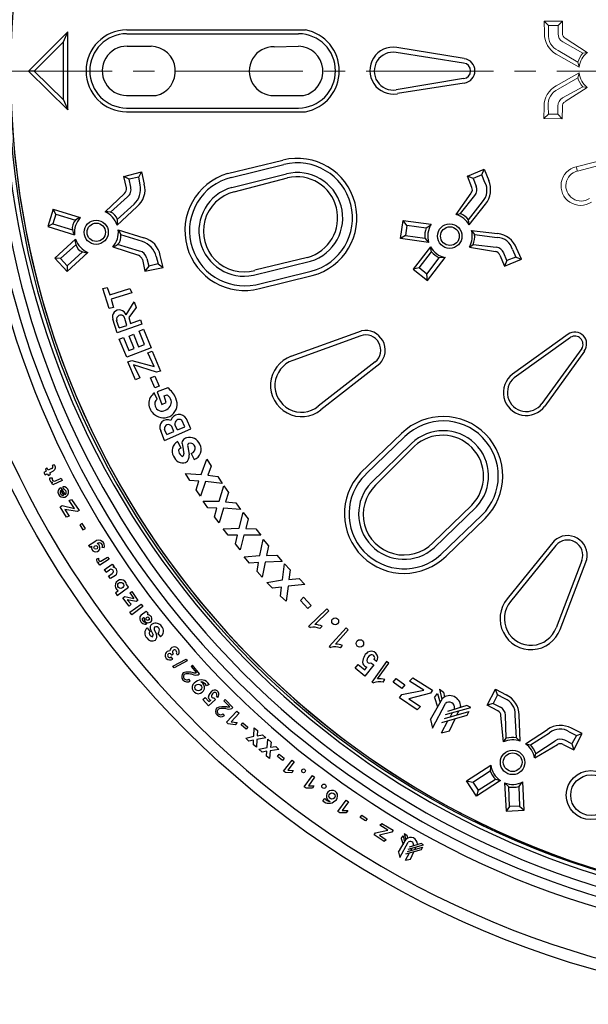
# Model space of a CAD drawing. Units: millimetres. Extents: x 0 to 48715, y -34700 to 29700.
# Drawn here: x 3831 to 5535, y -13812 to -10858 of the extents above; entities that cross this region are included whole.
import ezdxf

# ---------------------------------------------------------------- set-up
doc = ezdxf.new("R2010")
doc.units = ezdxf.units.MM
doc.linetypes.add('MITTE2', pattern=[28.575, 19.05, -3.175, 3.175, -3.175])
doc.layers.add('0.2 EVO CENTER LINE LAYER', color=5, linetype='MITTE2', lineweight=0)

msp = doc.modelspace()

# ---------------------------------------------------------------- linework, layer by layer
at = {"color": 7, "lineweight": 0}
for p, q in [((5457.3, -10862.5), (5402.6, -10862.6)), ((5416, -10875.4), (5402.6, -10862.6)), ((5402.6, -10862.6), (5403.3, -10898.8)), ((5444.5, -10875.9), (5457.3, -10862.5)), ((5457.9, -10898.7), (5457.3, -10862.5)), ((5415.8, -10899.8), (5416, -10875.4)), ((5416, -10875.4), (5444.5, -10875.9)), ((5444.5, -10875.9), (5444.4, -10900.2)), ((5519, -10958.8), (5458.5, -10924.8)), ((5532.1, -10956.1), (5466, -10913.6)), ((5503.5, -10985.4), (5444.8, -10950.7)), ((5532.1, -10956.1), (5519, -10958.8)), ((5507.5, -11000), (5438.9, -10961.2)), ((5507.5, -11000), (5503.5, -10985.4)), ((5507.4, -11017.8), (5438.7, -11056.2)), ((5503.4, -11032.4), (5444.5, -11066.7)), ((5507.4, -11017.8), (5503.4, -11032.4)), ((5518.7, -11059), (5458, -11092.7)), ((5531.8, -11061.7), (5465.5, -11103.9)), ((5531.8, -11061.7), (5518.7, -11059)), ((5401.9, -11154.6), (5402.7, -11118.4)), ((5415.2, -11117.5), (5415.3, -11141.9)), ((5443.8, -11141.6), (5443.8, -11117.2)), ((5457.3, -11118.8), (5456.5, -11155)), ((5415.3, -11141.9), (5401.9, -11154.6)), ((5456.5, -11155), (5401.9, -11154.6)), ((5415.3, -11141.9), (5443.8, -11141.6)), ((5443.8, -11141.6), (5456.5, -11155)), ((5498.8, -11299), (5722.6, -11242.2)), ((5728.3, -11253.2), (5502.6, -11311.9)), ((5502.6, -11311.9), (5498.8, -11299))]:
    msp.add_line(p, q, dxfattribs=at)
at = {"color": 7}
for p, q in [((3975, -10894.3), (3856.9, -11012.4)), ((3961.9, -10924.3), (3975, -10894.3)), ((3975, -11128.6), (3975, -10894.3)), ((4151.2, -10888.7), (4687.2, -10888.7)), ((3961.9, -10924.3), (3873.8, -11012.4)), ((3961.9, -11098.6), (3961.9, -10924.3)), ((4151.2, -10900), (4666.6, -10900)), ((4153, -10937.4), (4224.3, -10937.4)), ((4593.5, -10939.3), (4666.6, -10937.4)), ((5161.4, -10988), (4959, -10956.2)), ((5163.3, -10974.9), (4960.9, -10941.2)), ((3873.8, -11012.4), (3856.9, -11012.4)), ((3856.9, -11012.4), (3975, -11128.6)), ((3873.8, -11012.4), (3961.9, -11098.6)), ((5161.4, -11034.9), (4959.2, -11068.4)), ((5163.3, -11048), (4962.7, -11079.9)), ((3961.9, -11098.6), (3975, -11128.6)), ((4151.2, -11085.5), (4239.3, -11085.5)), ((4593.5, -11085.5), (4681.6, -11085.5)), ((4151.2, -11123), (4666.6, -11123)), ((4151.2, -11134.2), (4687.2, -11134.2)), ((4453.7, -11319.8), (4619.3, -11279.4)), ((4464.8, -11331.2), (4622.8, -11292.5)), ((5172.7, -11327.3), (5223.3, -11306.7)), ((5215.8, -11323.5), (5223.3, -11306.7)), ((5223.3, -11306.7), (5236.4, -11340.4)), ((4142.6, -11328.3), (4196.1, -11314.2)), ((4150.9, -11362.6), (4142.6, -11328.3)), ((4159, -11336.8), (4142.6, -11328.3)), ((4187.7, -11330.6), (4159, -11336.8)), ((4163.2, -11359.9), (4159, -11336.8)), ((4187.7, -11330.6), (4196.1, -11314.2)), ((4191.8, -11353.7), (4187.7, -11330.6)), ((4196.1, -11314.2), (4204.1, -11351)), ((4466.1, -11361.2), (4629.9, -11320.8)), ((4473.4, -11374.5), (4633.5, -11332.1)), ((5185.8, -11361), (5172.7, -11327.3)), ((5189.5, -11334.8), (5172.7, -11327.3)), ((5215.8, -11323.5), (5189.5, -11334.8)), ((5189.5, -11334.8), (5198.9, -11357.3)), ((5225.1, -11346), (5215.8, -11323.5)), ((4086.3, -11434.8), (4145, -11379.3)), ((4153.3, -11389.5), (4102.4, -11435.4)), ((5138.9, -11442.3), (5183.9, -11377.9)), ((5152, -11439.8), (5195.2, -11385.4)), ((3930.8, -11426.1), (3914.4, -11478.1)), ((3930.8, -11426.1), (4011.8, -11451.6)), ((3938.6, -11441.5), (3930.8, -11426.1)), ((4122.7, -11474.1), (4182, -11419.3)), ((4173.5, -11411.7), (4123.1, -11457.1)), ((5176.4, -11458.5), (5217.6, -11404.1)), ((5178.3, -11473.5), (5227, -11411.6)), ((3938.6, -11441.5), (3929.8, -11470.2)), ((3938.6, -11441.5), (3997.9, -11459.7)), ((5138.9, -11442.3), (5152, -11439.8)), ((5178.3, -11473.5), (5176.4, -11458.5)), ((3929.8, -11470.2), (3914.4, -11478.1)), ((3914.4, -11478.1), (3995.1, -11503.3)), ((3929.8, -11470.2), (3988.6, -11488.3)), ((4125.9, -11488.5), (4202.9, -11512.8)), ((4972.1, -11514.7), (4979.6, -11460.4)), ((4979.6, -11460.4), (5064, -11471.6)), ((4990.9, -11475.4), (4979.6, -11460.4)), ((4990.9, -11475.4), (4987.1, -11505.4)), ((5049, -11482.9), (4990.9, -11475.4)), ((5062.1, -11475.4), (5049, -11482.9)), ((3935.8, -11573.7), (3998.1, -11516.5)), ((4198.5, -11523.3), (4133.6, -11503.7)), ((4987.1, -11505.4), (4972.1, -11514.7)), ((5056.5, -11526), (4972.1, -11514.7)), ((4987.1, -11505.4), (5045.2, -11512.9)), ((5045.2, -11512.9), (5056.5, -11526)), ((5185.1, -11490), (5194.3, -11501.9)), ((5185.1, -11490), (5263.3, -11499.5)), ((5194.3, -11501.9), (5261.9, -11511.4)), ((3953.1, -11574.3), (3998.5, -11532.9)), ((4109.7, -11539.6), (4186.6, -11564.7)), ((4189.6, -11552), (4124.1, -11532.2)), ((5062.1, -11539.1), (5009.6, -11606.6)), ((5065.1, -11554.5), (5062.1, -11539.1)), ((5179.2, -11539.9), (5190.3, -11532.4)), ((5179.2, -11539.9), (5256.5, -11553.8)), ((5190.3, -11532.4), (5259.1, -11540.6)), ((5308.2, -11547.4), (5317.4, -11569.9)), ((5334.6, -11576.6), (5320.1, -11543.4)), ((3972.8, -11613.7), (3935.8, -11573.7)), ((3953.1, -11574.3), (3935.8, -11573.7)), ((3973.3, -11596.5), (3953.1, -11574.3)), ((3972.8, -11613.7), (4035.2, -11556.1)), ((3973.3, -11596.5), (4019.2, -11554.7)), ((4199, -11577.4), (4206.1, -11611.9)), ((4211.2, -11574.5), (4217.3, -11597.2)), ((4239.8, -11567.9), (4245.9, -11590.6)), ((4260.6, -11601.8), (4252, -11565.1)), ((4693.3, -11571.1), (4535.2, -11609.8)), ((5028.3, -11602.8), (5065.1, -11554.5)), ((5050.8, -11621.6), (5088.3, -11572.3)), ((5052.7, -11640.3), (5106.2, -11571.5)), ((5106.2, -11571.5), (5088.3, -11572.3)), ((5269.7, -11564.5), (5284.2, -11597.6)), ((5290.8, -11580.4), (5281.6, -11557.9)), ((5284.2, -11597.6), (5334.6, -11576.6)), ((5317.4, -11569.9), (5290.8, -11580.4)), ((5317.4, -11569.9), (5334.6, -11576.6)), ((3973.3, -11596.5), (3972.8, -11613.7)), ((4217.3, -11597.2), (4206.1, -11611.9)), ((4206.1, -11611.9), (4260.6, -11601.8)), ((4245.9, -11590.6), (4217.3, -11597.2)), ((4245.9, -11590.6), (4260.6, -11601.8)), ((4531.2, -11624.7), (4702.5, -11582.5)), ((5028.3, -11602.8), (5009.6, -11606.6)), ((5009.6, -11606.6), (5052.7, -11640.3)), ((5050.8, -11621.6), (5028.3, -11602.8)), ((5290.8, -11580.4), (5284.2, -11597.6)), ((4538.3, -11653), (4703.9, -11612.5)), ((4549.4, -11664.4), (4707.4, -11625.7)), ((5052.7, -11640.3), (5050.8, -11621.6)), ((4079.9, -11664.7), (4093.1, -11660.9)), ((4098.7, -11724.7), (4079.9, -11664.7)), ((4093.1, -11660.9), (4100.6, -11683.4)), ((4100.6, -11683.4), (4160.5, -11664.7)), ((4160.5, -11664.7), (4166.2, -11677.8)), ((4166.2, -11677.8), (4104.3, -11696.5)), ((4111.8, -11720.9), (4098.7, -11724.7)), ((4104.3, -11696.5), (4111.8, -11720.9)), ((4111.8, -11720.9), (4111.8, -11720.9)), ((4149.3, -11743.3), (4173.7, -11704)), ((4179.3, -11720.9), (4157.4, -11751.6)), ((4173.7, -11704), (4179.3, -11720.9)), ((4151.2, -11775.3), (4145.5, -11754.6)), ((4157.4, -11751.6), (4162.4, -11769.6)), ((4123.1, -11797.7), (4109.9, -11756.5)), ((4128.7, -11782.8), (4121.2, -11760.3)), ((4197, -11771.2), (4123.1, -11797.7)), ((4128.7, -11782.8), (4151.2, -11775.3)), ((4162.4, -11769.6), (4192.4, -11758.4)), ((4192.4, -11758.4), (4197, -11771.2)), ((4128.7, -11816.5), (4141.8, -11810.9)), ((4141.8, -11810.9), (4157.5, -11850.8)), ((4158.7, -11807.1), (4171.8, -11801.5)), ((4173.7, -11844.6), (4158.7, -11807.1)), ((4171.8, -11801.5), (4187.1, -11839.3)), ((4188.7, -11792.1), (4201.8, -11786.5)), ((4204.9, -11832.1), (4188.7, -11792.1)), ((4201.8, -11786.5), (4224.3, -11842.7)), ((4644.7, -11867.6), (4855.5, -11791.6)), ((4852.7, -11806), (4649.4, -11880)), ((5474.4, -11801.5), (5307.6, -11921.5)), ((5481.9, -11810.9), (5313.2, -11932.7)), ((4151.2, -11870.8), (4128.7, -11816.5)), ((4224.3, -11842.7), (4151.2, -11870.8)), ((4187.1, -11839.3), (4204.9, -11832.1)), ((4157.5, -11850.8), (4173.7, -11844.6)), ((4214.9, -11857.7), (4228, -11851.9)), ((4233.5, -11898.5), (4214.9, -11857.7)), ((4228, -11851.9), (4252.4, -11912.1)), ((5515.7, -11844.6), (5395.7, -12009.5)), ((5523.2, -11852.1), (5405.1, -12017)), ((4154.9, -11884), (4166.2, -11880.2)), ((4177.4, -11938.3), (4154.9, -11884)), ((4166.2, -11880.2), (4233.5, -11898.5)), ((4241.1, -11915.8), (4171.8, -11893.3)), ((4171.8, -11893.3), (4190.5, -11932.7)), ((4896.3, -11884.7), (4725.7, -12017.7)), ((4909.9, -11890), (4733.7, -12028.3)), ((4222.4, -11932.7), (4235.5, -11927.1)), ((4235.5, -11927.1), (4248.6, -11957.1)), ((4252.4, -11912.1), (4241.1, -11915.8)), ((4190.5, -11932.7), (4177.4, -11938.3)), ((4235.5, -11962.7), (4222.4, -11932.7)), ((4248.6, -11957.1), (4235.5, -11962.7)), ((4242.4, -11995.9), (4234.1, -11977.6)), ((4274.4, -11962.4), (4242.7, -11974.6)), ((4242.7, -11974.6), (4256.7, -12012.4)), ((4263.2, -11986.7), (4272.9, -11983.7)), ((4269.7, -12006.7), (4263.2, -11986.7)), ((4256.7, -12012.4), (4269.7, -12006.7)), ((4292.6, -12093.7), (4286.4, -12078)), ((4303.1, -12088.7), (4295.7, -12073.5)), ((4303.1, -12088.7), (4325.8, -12079.1)), ((4325.8, -12079.1), (4316.2, -12059.3)), ((4343.1, -12085.1), (4330.1, -12055.4)), ((4265.1, -12120), (4253.3, -12091.2)), ((4271.1, -12102.7), (4264.9, -12087)), ((4265.1, -12120), (4343.1, -12085.1)), ((4271.1, -12102.7), (4292.6, -12093.7)), ((4852.5, -12217.5), (4975.3, -12099.2)), ((4867.8, -12221.8), (4984.9, -12108.8)), ((4304.1, -12123.9), (4313.1, -12143.4)), ((4318.2, -12134.1), (4322.9, -12160.4)), ((4334.4, -12137.9), (4338.1, -12163.1)), ((4884.1, -12247.1), (5005.2, -12129.7)), ((4897.1, -12254.8), (5014, -12137.6)), ((4344.9, -12159.7), (4353.5, -12177.6)), ((3933.7, -12193.2), (3928.1, -12195.1)), ((4374.8, -12222.2), (4391.1, -12176.4)), ((4391.1, -12176.4), (4404.2, -12197)), ((4404.2, -12197), (4394.3, -12224.6)), ((3910.2, -12212.7), (3902.6, -12216.7)), ((3902.6, -12216.7), (3907.3, -12223.6)), ((3907.3, -12223.6), (3913.3, -12220.2)), ((3913.1, -12203.5), (3907.5, -12206.3)), ((3907.5, -12206.3), (3910.2, -12212.7)), ((3915.9, -12209.6), (3913.1, -12203.5)), ((3913.3, -12220.2), (3916.9, -12225.1)), ((3926.2, -12204.5), (3915.9, -12209.6)), ((3916.9, -12225.1), (3922.5, -12221.3)), ((3920.6, -12217.6), (3931.9, -12211.1)), ((3922.5, -12221.3), (3920.6, -12217.6)), ((4340.5, -12240.1), (4327.4, -12219.5)), ((4327.4, -12219.5), (4374.8, -12222.2)), ((4394.3, -12224.6), (4424.8, -12228.8)), ((3920.6, -12232.6), (3928.1, -12232.6)), ((3926.3, -12246.7), (3929.6, -12245.1)), ((3929.4, -12253.1), (3926.3, -12246.7)), ((3958.1, -12240.1), (3929.4, -12253.1)), ((3935.5, -12242.3), (3955.3, -12233)), ((3955.3, -12233), (3958.1, -12240.1)), ((4367.6, -12242.4), (4340.5, -12240.1)), ((4359.2, -12268.2), (4367.6, -12242.4)), ((4387.3, -12243.8), (4372.3, -12286.9)), ((4437.9, -12249.5), (4387.3, -12243.8)), ((4424.8, -12228.8), (4437.9, -12249.5)), ((4428.2, -12302.7), (4442.5, -12256.2)), ((4442.5, -12256.2), (4456.5, -12276.3)), ((3951.3, -12262.1), (3951.3, -12262.1)), ((3951.8, -12261.8), (3951.8, -12261.8)), ((3953, -12261), (3966.4, -12283.1)), ((3962.9, -12284.6), (3953.9, -12269.5)), ((3959.5, -12258.9), (3960.4, -12266.3)), ((4372.3, -12286.9), (4359.2, -12268.2)), ((4456.5, -12276.3), (4447.8, -12304.3)), ((3952, -12319.3), (3957.7, -12315.7)), ((3957.7, -12315.7), (3995, -12324)), ((3978.8, -12300.4), (3986.2, -12297.6)), ((3995, -12324), (3978.8, -12300.4)), ((3986.2, -12297.6), (4008.7, -12330.1)), ((4394.7, -12322.1), (4380.7, -12302.1)), ((4380.7, -12302.1), (4428.2, -12302.7)), ((4447.8, -12304.3), (4478.5, -12307.2)), ((4478.5, -12307.2), (4492.5, -12327.2)), ((5186.1, -12314), (5069, -12427)), ((3971.1, -12350.3), (3952, -12319.3)), ((4003, -12333.7), (3965.5, -12327.3)), ((3965.5, -12327.3), (3978.5, -12347.4)), ((4008.7, -12330.1), (4003, -12333.7)), ((4421.9, -12323.2), (4394.7, -12322.1)), ((4414.6, -12349.4), (4421.9, -12323.2)), ((4441.7, -12323.8), (4428.6, -12367.5)), ((4492.5, -12327.2), (4441.7, -12323.8)), ((4488.3, -12383.5), (4500.3, -12336.3)), ((4500.3, -12336.3), (4515.3, -12355.7)), ((5073, -12441.9), (5199.8, -12319.2)), ((5093.3, -12462.8), (5216.1, -12344.5)), ((3978.5, -12347.4), (3971.1, -12350.3)), ((4018.1, -12369.4), (4010.6, -12373.2)), ((4010.6, -12373.2), (4020, -12388.2)), ((4027.5, -12384.4), (4018.1, -12369.4)), ((4428.6, -12367.5), (4414.6, -12349.4)), ((4515.3, -12355.7), (4508, -12384.1)), ((5108.6, -12467.1), (5225.8, -12354.1)), ((4020, -12388.2), (4027.5, -12384.4)), ((4440.8, -12385.2), (4488.3, -12383.5)), ((4455.8, -12404.5), (4440.8, -12385.2)), ((4483, -12404.3), (4455.8, -12404.5)), ((4477.1, -12430.8), (4483, -12404.3)), ((4502.8, -12403.9), (4491.9, -12448.2)), ((4553.7, -12404.8), (4502.8, -12403.9)), ((4508, -12384.1), (4538.8, -12385.5)), ((4538.8, -12385.5), (4553.7, -12404.8)), ((4036.7, -12435.4), (4055.9, -12423.8)), ((4491.9, -12448.2), (4477.1, -12430.8)), ((4550.7, -12465.5), (4560.2, -12417.8)), ((4560.2, -12417.8), (4576.2, -12436.3)), ((5432.7, -12421.3), (5291.6, -12595.3)), ((4036.7, -12435.4), (4040.6, -12440.6)), ((4040.6, -12440.6), (4046, -12437.2)), ((4083.7, -12442.5), (4078, -12441.7)), ((4576.2, -12436.3), (4570.3, -12465.1)), ((5437.8, -12435.1), (5302.1, -12603.5)), ((4061.2, -12476.2), (4066.6, -12473.6)), ((4066.2, -12487.6), (4068.2, -12486.3)), ((4071.2, -12493.9), (4066.2, -12487.6)), ((4098.7, -12476.2), (4071.2, -12493.9)), ((4074.1, -12482.2), (4094.1, -12470.1)), ((4083.7, -12508.1), (4108.1, -12491.2)), ((4094.1, -12470.1), (4098.7, -12476.2)), ((4108.1, -12491.2), (4113.3, -12498.2)), ((4503.4, -12469.6), (4550.7, -12465.5)), ((4519.3, -12488.1), (4503.4, -12469.6)), ((4546.5, -12486.5), (4519.3, -12488.1)), ((4541.9, -12513.2), (4546.5, -12486.5)), ((4566.2, -12485.1), (4557.6, -12529.9)), ((4617.1, -12483.4), (4566.2, -12485.1)), ((4570.3, -12465.1), (4601.2, -12464.8)), ((4601.2, -12464.8), (4617.1, -12483.4)), ((4618.1, -12538.8), (4624.4, -12490.6)), ((4624.4, -12490.6), (4641.6, -12508)), ((5515.8, -12479.9), (5438.6, -12682)), ((5450.9, -12686.9), (5530.2, -12477.4)), ((4083.7, -12508.1), (4089.3, -12515.6)), ((4089.3, -12515.6), (4099.9, -12508.2)), ((4096.8, -12526.9), (4108.1, -12519.4)), ((4113.3, -12498.2), (4109.9, -12500.6)), ((4557.6, -12529.9), (4541.9, -12513.2)), ((4641.6, -12508), (4637.7, -12537.1)), ((4102.4, -12534.4), (4096.8, -12526.9)), ((4117.4, -12525), (4102.4, -12534.4)), ((4571.2, -12546.1), (4618.1, -12538.8)), ((4588.3, -12563.5), (4571.2, -12546.1)), ((4685.6, -12552.2), (4634.9, -12557.3)), ((4637.7, -12537.1), (4668.4, -12534.8)), ((4668.4, -12534.8), (4685.6, -12552.2)), ((4117.4, -12577.5), (4125.9, -12570.4)), ((4117.4, -12577.5), (4123.1, -12585)), ((4123.1, -12585), (4156.8, -12560.6)), ((4156.8, -12560.6), (4151.2, -12553.1)), ((4160.5, -12577.5), (4166.2, -12573.7)), ((4160.5, -12577.5), (4172.9, -12594)), ((4166.2, -12573.7), (4184.9, -12600)), ((4615.3, -12560.1), (4588.3, -12563.5)), ((4612.5, -12587.1), (4615.3, -12560.1)), ((4634.9, -12557.3), (4629.3, -12602.6)), ((4139.9, -12592.5), (4145.5, -12588.7)), ((4158.7, -12616.8), (4139.9, -12592.5)), ((4145.5, -12588.7), (4172.9, -12594)), ((4179.3, -12603.7), (4153, -12598.1)), ((4153, -12598.1), (4164.3, -12611.2)), ((4164.3, -12611.2), (4158.7, -12616.8)), ((4160.5, -12635.6), (4194.5, -12611.6)), ((4184.9, -12600), (4179.3, -12603.7)), ((4194.5, -12611.6), (4199.9, -12618.7)), ((4629.3, -12602.6), (4612.5, -12587.1)), ((4672.2, -12600), (4681.6, -12590.6)), ((4694.7, -12624.3), (4672.2, -12600)), ((4681.6, -12590.6), (4704.1, -12614.9)), ((4166.2, -12643.1), (4160.5, -12635.6)), ((4199.9, -12618.7), (4166.2, -12643.1)), ((4194.9, -12643.7), (4209.3, -12631.8)), ((4209.3, -12631.8), (4216, -12638.4)), ((4216, -12638.4), (4213, -12641.2)), ((4213, -12641.2), (4216.8, -12643.1)), ((4704.1, -12614.9), (4694.7, -12624.3)), ((4751.4, -12625), (4696.7, -12678.1)), ((4715.7, -12672), (4757, -12631.5)), ((4757, -12631.5), (4751.4, -12625)), ((4205.5, -12665.6), (4211.1, -12671.2)), ((4212.6, -12682.6), (4221.3, -12693.8)), ((4223.1, -12687), (4230.2, -12703.1)), ((4234.1, -12687), (4240.3, -12702.6)), ((4244.2, -12699.3), (4252.4, -12709.4)), ((4696.7, -12678.1), (4701.8, -12681.3)), ((4730.1, -12684.5), (4737.1, -12677.5)), ((4809.6, -12681.8), (4758.4, -12738.2)), ((4777, -12731), (4815.6, -12687.9)), ((4815.6, -12687.9), (4809.6, -12681.8)), ((4303.6, -12764.2), (4300.2, -12758.5)), ((4758.4, -12738.2), (4763.7, -12741.2)), ((4792.2, -12742.6), (4798.7, -12735.1)), ((4289.6, -12776.3), (4284.4, -12769.7)), ((4285.1, -12763.8), (4290.9, -12760.3)), ((4289.9, -12796.8), (4329.2, -12776.1)), ((4332.8, -12781), (4293.6, -12802.4)), ((4329.2, -12776.1), (4332.8, -12781)), ((4882.9, -12786.9), (4892.4, -12793.2)), ((4930.3, -12782.9), (4885.8, -12844.8)), ((4900.4, -12783.4), (4893.4, -12777.4)), ((4903.4, -12835.5), (4937, -12788.4)), ((4937, -12788.4), (4930.3, -12782.9)), ((4293.6, -12802.4), (4289.9, -12796.8)), ((4349, -12794.7), (4344.4, -12798.1)), ((4344.4, -12798.1), (4360.1, -12817.2)), ((4369.5, -12819.9), (4349, -12794.7)), ((4836, -12803.6), (4845.2, -12791.9)), ((4865.4, -12827.5), (4836, -12803.6)), ((4845.2, -12791.9), (4864.8, -12807.8)), ((4864.8, -12807.8), (4871.5, -12799.9)), ((4892.4, -12793.2), (4865.4, -12827.5)), ((4341.8, -12841.6), (4337.4, -12836.6)), ((4366.3, -12822.8), (4369.7, -12820.1)), ((4885.8, -12844.8), (4891.4, -12847.1)), ((4919.8, -12845.3), (4925.5, -12837.2)), ((4949.6, -12845.5), (4959, -12834.2)), ((4975.9, -12864.2), (4949.6, -12845.5)), ((4959, -12834.2), (4985.2, -12853)), ((4999.2, -12842.4), (5009.1, -12832.5)), ((5042.1, -12868.8), (4999.2, -12842.4)), ((5009.1, -12832.5), (5068.5, -12868.8)), ((4398.2, -12851.9), (4390.1, -12855.9)), ((4985.2, -12853), (4975.9, -12864.2)), ((4976.1, -12882), (5042.1, -12868.8)), ((5068.5, -12868.8), (5061.9, -12878.7)), ((5088.9, -12866.6), (5096.3, -12897)), ((5088.9, -12866.6), (5101, -12875.7)), ((5101, -12875.7), (5104.1, -12889.4)), ((5232, -12914.4), (5257.2, -12865.9)), ((5257.2, -12865.9), (5289, -12883.1)), ((5262.4, -12883.6), (5257.2, -12865.9)), ((4379.4, -12897.7), (4386.7, -12891)), ((4396.2, -12916.7), (4379.4, -12897.7)), ((4386.7, -12891), (4398, -12903.7)), ((4417.9, -12897.1), (4396.2, -12916.7)), ((4398, -12903.7), (4403.3, -12899.1)), ((4412.3, -12891.8), (4417.9, -12897.1)), ((4424.2, -12891.4), (4420.2, -12886.7)), ((4446.8, -12897.7), (4442.5, -12901.6)), ((4442.5, -12901.6), (4460, -12919)), ((4469.7, -12920.8), (4446.8, -12897.7)), ((4969.5, -12891.9), (4976.1, -12882)), ((5022.3, -12928.2), (4969.5, -12891.9)), ((5061.9, -12878.7), (4996.9, -12895.2)), ((4996.9, -12895.2), (5032.2, -12918.3)), ((5061.6, -12957.7), (5098, -12893.9)), ((5073.7, -12890.9), (5082.8, -12878.8)), ((5073.7, -12890.9), (5083.3, -12919.7)), ((5082.8, -12878.8), (5090.6, -12906.9)), ((5262.4, -12883.6), (5249.7, -12909.2)), ((5284.1, -12894.7), (5262.4, -12883.6)), ((4450.2, -12965.6), (4481.1, -12932)), ((4466.7, -12924), (4469.7, -12920.8)), ((4481.1, -12932), (4488.1, -12937.8)), ((5032.2, -12918.3), (5022.3, -12928.2)), ((5067.7, -12983.5), (5107.1, -12909.1)), ((5104.1, -12954.6), (5176.9, -12933.4)), ((5107.1, -12942.5), (5183, -12921.3)), ((5170.8, -12915.2), (5113.2, -12933.4)), ((5120.6, -12949.8), (5127.7, -12936.7)), ((5132.9, -12927.2), (5134.4, -12924.3)), ((5140.8, -12943.9), (5146.6, -12931.5)), ((5151.2, -12921.4), (5152.6, -12918.2)), ((5183, -12921.3), (5170.8, -12915.2)), ((5176.9, -12933.4), (5170.8, -12945.5)), ((5249.7, -12909.2), (5232, -12914.4)), ((5263.8, -12931.6), (5232, -12914.4)), ((5249.7, -12909.2), (5271.4, -12920.2)), ((4444.1, -12945.1), (4439.3, -12940.6)), ((4455.8, -12970.4), (4450.2, -12965.6)), ((4488.1, -12937.8), (4464, -12963.8)), ((4464, -12963.8), (4482.2, -12965.9)), ((4482.2, -12965.9), (4476.3, -12972.9)), ((5061.6, -12957.7), (5067.7, -12983.5)), ((5170.8, -12945.5), (5095, -12966.8)), ((5095, -12997.1), (5114.3, -12961.4)), ((5119.2, -12991.1), (5135.6, -12955.4)), ((5280.7, -13023.8), (5273.3, -12945.7)), ((5289.1, -13013.4), (5286.7, -12944.1)), ((5319.8, -13011.9), (5316, -12943.8)), ((5330.9, -13022.1), (5328, -12943.4)), ((4476.3, -12972.9), (4455.8, -12970.4)), ((4494.2, -12972.9), (4499.8, -12967.3)), ((4509.2, -12986.1), (4494.2, -12972.9)), ((4499.8, -12967.3), (4514.8, -12980.4)), ((4514.8, -12980.4), (4509.2, -12986.1)), ((4532.3, -13007.7), (4533.7, -12982.3)), ((4533.7, -12982.3), (4543.3, -12990.7)), ((4543.3, -12990.7), (4542.4, -13006.1)), ((5095, -12997.1), (5119.2, -12991.1)), ((5346.8, -13030.3), (5412.5, -12986.9)), ((5477.7, -12994.3), (5499.4, -13005.5)), ((5516.8, -12999.4), (5484.3, -12983.5)), ((4508.1, -13013.4), (4532.3, -13007.7)), ((4517.7, -13021.8), (4508.1, -13013.4)), ((4531.7, -13019), (4517.7, -13021.8)), ((4531.3, -13033.2), (4531.7, -13019)), ((4541.8, -13016.8), (4540.6, -13040.6)), ((4568, -13012.1), (4541.8, -13016.8)), ((4542.4, -13006.1), (4558.4, -13003.7)), ((4558.4, -13003.7), (4568, -13012.1)), ((4572.2, -13041.5), (4574.8, -13016.2)), ((4574.8, -13016.2), (4584, -13025)), ((4584, -13025), (4582.4, -13040.3)), ((5280.7, -13023.8), (5289.1, -13013.4)), ((5330.9, -13022.1), (5319.8, -13011.9)), ((5361.6, -13033.4), (5419.2, -12996.9)), ((5378.2, -13059.3), (5436, -13020.9)), ((5486, -13030.7), (5464.3, -13019.5)), ((5499.4, -13005.5), (5486, -13030.7)), ((5492, -13048.1), (5516.8, -12999.4)), ((5499.4, -13005.5), (5516.8, -12999.4)), ((4540.6, -13040.6), (4531.3, -13033.2)), ((4547.8, -13046), (4572.2, -13041.5)), ((4557, -13054.9), (4547.8, -13046)), ((4571.1, -13052.7), (4557, -13054.9)), ((4570, -13066.8), (4571.1, -13052.7)), ((4581.3, -13050.9), (4579, -13074.7)), ((4607.7, -13047.5), (4581.3, -13050.9)), ((4582.4, -13040.3), (4598.5, -13038.7)), ((4598.5, -13038.7), (4607.7, -13047.5)), ((5346.8, -13030.3), (5361.6, -13033.4)), ((5374.6, -13072.1), (5442.5, -13032.7)), ((5459.5, -13032.2), (5492, -13048.1)), ((5486, -13030.7), (5492, -13048.1)), ((4579, -13074.7), (4570, -13066.8)), ((4602.9, -13068.5), (4608.5, -13061)), ((4617.9, -13079.8), (4602.9, -13068.5)), ((4608.5, -13061), (4623.6, -13073.1)), ((4623.6, -13073.1), (4617.9, -13079.8)), ((4621.7, -13112.4), (4646.9, -13079.3)), ((4653.7, -13084), (4634.1, -13109.6)), ((4646.9, -13079.3), (4653.7, -13084)), ((5374.6, -13072.1), (5378.2, -13059.3)), ((4627.2, -13116.3), (4621.7, -13112.4)), ((4634.1, -13109.6), (4650.8, -13110)), ((4650.8, -13110), (4646, -13116.8)), ((5170.1, -13141.4), (5243.1, -13093.9)), ((5188.6, -13144.9), (5240.8, -13111.7)), ((5243.1, -13093.9), (5240.8, -13111.7)), ((4646, -13116.8), (4627.2, -13116.3)), ((4683.5, -13159.4), (4707.8, -13125.7)), ((4714.7, -13130.2), (4695.8, -13156.3)), ((4707.8, -13125.7), (4714.7, -13130.2)), ((5200.1, -13187.2), (5170.1, -13141.4)), ((5170.1, -13141.4), (5188.6, -13144.9)), ((5271.7, -13140.6), (5200.1, -13187.2)), ((5205.4, -13168.9), (5256.6, -13136.3)), ((5256.6, -13136.3), (5271.7, -13140.6)), ((4689.1, -13163.2), (4683.5, -13159.4)), ((4707.8, -13163.2), (4689.1, -13163.2)), ((4695.8, -13156.3), (4712.5, -13156.2)), ((4712.5, -13156.2), (4707.8, -13163.2)), ((5188.6, -13144.9), (5205.4, -13168.9)), ((5205.4, -13168.9), (5200.1, -13187.2)), ((5296.4, -13159.6), (5284.3, -13147.3)), ((5284.3, -13147.3), (5288.4, -13232.3)), ((5299, -13218.1), (5296.4, -13159.6)), ((5335.2, -13145.9), (5326.6, -13158.4)), ((5326.6, -13158.4), (5329.2, -13216.9)), ((5343.2, -13229.4), (5339.1, -13144.4)), ((4739.7, -13201.6), (4745.3, -13194.1)), ((4784.7, -13233.5), (4809, -13199.7)), ((4809, -13199.7), (4816, -13204.3)), ((4816, -13204.3), (4797, -13230.3)), ((4797, -13230.3), (4813.7, -13230.3)), ((4813.7, -13230.3), (4809, -13237.2)), ((5299, -13218.1), (5288.4, -13232.3)), ((5288.4, -13232.3), (5343.2, -13229.4)), ((5329.2, -13216.9), (5299, -13218.1)), ((5329.2, -13216.9), (5343.2, -13229.4)), ((4790.3, -13237.2), (4784.7, -13233.5)), ((4809, -13237.2), (4790.3, -13237.2)), ((4850.8, -13251.4), (4855.9, -13244.7)), ((4867.2, -13261.6), (4850.8, -13251.4)), ((4855.9, -13244.7), (4871.8, -13255.3)), ((4871.8, -13255.3), (4867.2, -13261.6)), ((4897.1, -13297.2), (4934.6, -13289.7)), ((4910.3, -13274.7), (4915.9, -13269.1)), ((4934.6, -13289.7), (4910.3, -13274.7)), ((4915.9, -13269.1), (4949.6, -13289.7)), ((4949.6, -13289.7), (4945.9, -13295.3)), ((4893.4, -13302.8), (4897.1, -13297.2)), ((4923.4, -13323.4), (4893.4, -13302.8)), ((4945.9, -13295.3), (4909, -13304.7)), ((4909, -13304.7), (4929, -13317.8)), ((4929, -13317.8), (4923.4, -13323.4)), ((4966.5, -13355.3), (4989, -13315.9)), ((4974, -13314.1), (4979.6, -13306.6)), ((4974, -13314.1), (4979.9, -13331.8)), ((4979.6, -13306.6), (4984.4, -13323.9)), ((4983.4, -13299.1), (4987.9, -13317.8)), ((4983.4, -13299.1), (4990.9, -13304.7)), ((4990.9, -13304.7), (4992.7, -13313.1)), ((4970.2, -13371.2), (4994.6, -13325.3)), ((5034, -13347.8), (4987.1, -13360.9)), ((4992.7, -13353.4), (5037.7, -13340.3)), ((4994.6, -13345.9), (5041.5, -13332.8)), ((5034, -13329.1), (4998.4, -13340.3)), ((5002.9, -13350.4), (5007.3, -13342.4)), ((5010.5, -13336.5), (5011.5, -13334.7)), ((5015.4, -13346.8), (5019, -13339.1)), ((5021.8, -13332.9), (5022.7, -13330.9)), ((5041.5, -13332.8), (5034, -13329.1)), ((5037.7, -13340.3), (5034, -13347.8)), ((4966.5, -13355.3), (4970.2, -13371.2)), ((4987.1, -13379.7), (4999.1, -13357.6)), ((4987.1, -13379.7), (5002.1, -13375.9)), ((5002.1, -13375.9), (5012.2, -13353.9))]:
    msp.add_line(p, q, dxfattribs=at)
for centre, radius in [((6311.3, -11010.4), 2801.3), ((4059.9, -11495.7), 36.3), ((4059.9, -11495.7), 27.5), ((5119.6, -11507.3), 36.8), ((5120.2, -11507.2), 28.1), ((4058.6, -12441.2), 5.51), ((4133.5, -12555.1), 9.14), ((4214.2, -12654.8), 5.44), ((4776.2, -12662.7), 10.4), ((4850.3, -12729.2), 11.3), ((4366.1, -12861.2), 10.1), ((5308.2, -13085.9), 36.8), ((5308.3, -13085.4), 28.1), ((4681.6, -13111.3), 5.63), ((5542.5, -13184.1), 73.6), ((5543.3, -13184.4), 61), ((4742.5, -13157.6), 6.63), ((4766.7, -13186.9), 9.28)]:
    msp.add_circle(centre, radius, dxfattribs=at)
for centre, radius, start, end in [((6312.5, -11012.5), 2509.2, 181.4965, 178.5142), ((4152.1, -11011.5), 122.8, 90.4373, 269.5627), ((4663.4, -11011.5), 125.1, 280.9919, 79.0081), ((4152.1, -11011.5), 111.5, 90.4814, 269.5186), ((4665.7, -11011.5), 111.5, 270.4816, 89.5184), ((4151.8, -11011.5), 74, 89.0547, 269.4949), ((4222.3, -11012.4), 75, 283.0275, 88.5374), ((4591.6, -11012.4), 73.1, 88.4747, 271.5253), ((4664.7, -11012.4), 75, 283.0275, 88.5372), ((4950.5, -11010.7), 70.3, 81.5317, 280.0171), ((4950.2, -11012.3), 56.8, 81.1035, 279.1358), ((5158.3, -11011.5), 36.9, 277.8158, 82.1842), ((5158.4, -11011.5), 23.6, 277.2542, 82.7458), ((6298.8, -11019.6), 2501, 181.6386, 265.7684), ((6312.5, -11012.5), 2509.2, 181.4965, 265.4682), ((6318.6, -11001.7), 2536.5, 184.3532, 264.3426), ((6314.4, -11010.1), 2561, 185.8902, 263.7322), ((4662.6, -11452.7), 178.7, 284.5272, 104.0249), ((6311.9, -11012.5), 2764, 186.1161, 353.8512), ((4663.1, -11452.6), 165, 284.2962, 104.1331), ((6312.8, -11011.3), 2619.5, 186.9277, 263.4954), ((6312.5, -11007.8), 2591.1, 186.9997, 263.4739), ((4504.5, -11491.3), 178.8, 106.5073, 284.5207), ((4504.4, -11491.4), 165, 103.8964, 281.8501), ((4663, -11452.5), 135.9, 286.9176, 104.0981), ((4660.6, -11452.3), 123.2, 285.3938, 102.7286), ((5172.6, -11368.2), 69.6, 321.4469, 23.5613), ((4122.9, -11362.2), 28, 322.3318, 359.2056), ((4137.4, -11367.7), 27, 306.1395, 16.86), ((4129.3, -11365.8), 63.7, 313.948, 10.9613), ((4139.9, -11367.9), 66.4, 309.341, 14.739), ((4503.6, -11491.8), 135.8, 106.0185, 281.7364), ((5172.8, -11368.1), 14.8, 318.7049, 28.4961), ((5172.8, -11368.1), 28.3, 322.3281, 22.4812), ((5182.3, -11370), 49.1, 316.0511, 29.2438), ((4502.8, -11492.6), 121.7, 103.95, 285.4819), ((4020.9, -11483.1), 32.8, 106.1039, 218.0159), ((4059.9, -11495.7), 65.2, 137.4737, 186.646), ((4093.3, -11464.8), 30.8, 342.4184, 103.1227), ((4059.9, -11495.7), 66.4, 18.9659, 66.5752), ((5120.2, -11507.2), 67.2, 30.1411, 73.9091), ((5119.6, -11507.3), 74.9, 40.7001, 64.3821), ((4059.9, -11495.7), 66.4, 318.6651, 6.2745), ((4103.3, -11509.4), 30.8, 282.1176, 42.822), ((5119.6, -11507.3), 74.8, 160.9125, 184.2479), ((5120.2, -11507.2), 66.6, 147.6527, 196.3897), ((4030, -11523.8), 32.8, 167.2245, 279.1365), ((4059.9, -11495.7), 65.2, 198.5944, 247.7667), ((4186.8, -11577.2), 66.4, 10.5014, 75.8994), ((5120.1, -11507), 67.2, 330.9141, 14.6821), ((5119.6, -11507.3), 74.9, 340.4412, 4.1232), ((5260.8, -11560.6), 49.1, 15.5795, 88.7721), ((5255.2, -11568.7), 69.6, 21.262, 83.3764), ((4178, -11583.6), 63.7, 14.2791, 71.2924), ((5119, -11507.9), 64.9, 208.737, 258.6167), ((5255.5, -11568.6), 28.3, 22.3421, 82.4951), ((4173.8, -11589.6), 28, 26.0348, 62.9086), ((4184.5, -11578.5), 27, 8.3804, 79.1008), ((5119.6, -11507.3), 72.1, 220.8326, 244.2326), ((5255.5, -11568.6), 14.8, 16.3272, 86.1184), ((4129.5, -11749.5), 20.8, 17.4241, 199.6897), ((4134.1, -11757), 13.3, 118.4718, 194.2714), ((4132.9, -11757.1), 12.9, 10.9015, 113.5812), ((4867.3, -11849.3), 45.7, 309.3617, 108.5849), ((4867.2, -11849.4), 59, 316.4654, 101.4812), ((5494.6, -11830.8), 35.6, 323.2563, 124.5819), ((5494.6, -11831.9), 24.6, 328.8223, 121.1777), ((4675.6, -11955.5), 93.1, 109.3573, 308.5894), ((4675.5, -11955.5), 79.9, 109.0339, 308.9127), ((5349.3, -11976.4), 69, 127.2065, 323.9059), ((5349.4, -11976.6), 56.9, 129.4356, 324.6073), ((4257, -12009.6), 39.4, 125.4179, 235.2912), ((4254.5, -12009.8), 31.9, 17.9345, 54.8089), ((4232.2, -12019.7), 71.1, 21.3599, 53.6063), ((4261.7, -12011.6), 40.8, 228.3021, 25.822), ((4253.7, -12010.6), 18.5, 127.6056, 199.8437), ((4257.1, -12010.6), 21.8, 196.8892, 298.461), ((4256.8, -12003.4), 28.4, 292.1645, 6.9757), ((4308, -12067.5), 25.2, 28.6856, 164.1257), ((5100, -12227.2), 178.7, 314.7557, 134.2534), ((4273.1, -12080.5), 22.6, 61.821, 208.3504), ((4276.5, -12084.4), 11.8, 32.6633, 192.6643), ((4308.9, -12070.6), 13.5, 57.106, 192.531), ((5100.3, -12226.8), 165, 314.5247, 134.3616), ((5100.2, -12226.8), 135.9, 317.1461, 134.3266), ((5098, -12227.8), 123.2, 315.6223, 132.9571), ((4318.7, -12151.5), 31.3, 117.7441, 210.5325), ((4332.7, -12128.1), 15.7, 96.9992, 202.3646), ((4340.2, -12143.6), 32.4, 21.9483, 106.9922), ((4341.5, -12135.4), 7.49, 117.6503, 199.3621), ((4341.7, -12143.7), 15.3, 17.6715, 103.8452), ((4338, -12142.4), 18.6, 291.8592, 10.6068), ((4341.9, -12147.2), 32.5, 290.9439, 29.0732), ((4319.9, -12158.2), 29.6, 198.0401, 285.8442), ((4315.2, -12151.5), 8.34, 104.6443, 198.1171), ((4331.5, -12147.1), 25.2, 196.112, 237.5075), ((4312.5, -12159.4), 10.5, 301.3135, 354.2542), ((4315.7, -12167.5), 22.8, 302.6785, 10.9651), ((3924.7, -12199.3), 5.39, 286.2278, 51.1507), ((3927.5, -12201.6), 10.5, 295.0992, 53.4131), ((4982.7, -12340.1), 178.8, 136.7358, 314.7492), ((4982.7, -12340.3), 165, 134.1249, 312.0786), ((3929.1, -12236), 9.1, 157.8796, 273.62), ((3935.1, -12234.9), 7.38, 161.8441, 272.6705), ((4982.2, -12341), 135.8, 136.247, 311.9649), ((4981.9, -12342.1), 121.7, 134.1785, 315.7104), ((3961.1, -12274.8), 16, 120.1796, 95.6007), ((3960.9, -12275.6), 9.29, 138.9267, 282.1525), ((3960.9, -12275.6), 9.29, 305.8867, 93.3838), ((4058.2, -12441.3), 12.9, 161.3203, 67.9312), ((4067.3, -12436.5), 17, 52.8066, 131.9093), ((4069, -12437.4), 9.97, 334.1876, 126.6739), ((4067.5, -12436.8), 17.2, 340.6933, 54.0865), ((5472.7, -12464.7), 59, 347.5924, 132.6082), ((5472.7, -12464.6), 45.7, 340.4887, 139.7119), ((4067.7, -12479.1), 7.15, 156.2086, 273.5927), ((4073.1, -12475.5), 6.83, 163.6096, 278.3134), ((4104.6, -12513.3), 6.97, 299.5262, 132.6449), ((4109, -12514.2), 13.7, 308.2627, 85.9426), ((4134, -12555.2), 17.3, 7.0035, 241.8346), ((5363.5, -12654.6), 93.1, 140.4843, 339.7164), ((5363.4, -12654.7), 79.9, 140.1609, 340.0397), ((4203.4, -12653.7), 13.1, 130.1802, 191.0051), ((4208.1, -12653.5), 17.8, 188.5599, 242.5162), ((4202.3, -12656.9), 4.82, 74.1805, 183.1602), ((4209.7, -12653.5), 12.7, 196.5073, 250.9828), ((4207.4, -12659), 12.7, 233.9745, 287.1017), ((4215.2, -12655.1), 12, 166.3026, 10.0665), ((4210.8, -12659.5), 17.5, 21.8629, 69.9119), ((4238.7, -12689.7), 21.3, 35.453, 120.4969), ((4226.1, -12698.1), 20.6, 131.2488, 224.0373), ((4223.9, -12698.6), 5.49, 118.149, 211.6218), ((4231.5, -12681), 10.3, 110.5039, 215.8693), ((4238.2, -12684.3), 4.92, 131.155, 212.8669), ((4239.6, -12689.5), 10.1, 31.1762, 117.3499), ((4237.1, -12689.3), 12.2, 305.364, 24.1116), ((4240.3, -12691.8), 21.4, 304.4487, 42.5779), ((4711.2, -12725.5), 45.1, 65.148, 102.0187), ((4707.1, -12749.6), 78.1, 67.3787, 83.6383), ((4227.9, -12702.2), 19.5, 211.5448, 299.3489), ((4233.6, -12693.3), 16.6, 209.6167, 251.0122), ((4223.4, -12704.1), 6.91, 314.8182, 7.7589), ((4226.6, -12708.8), 15, 316.1832, 24.4698), ((4280.2, -12765), 13.6, 88.4217, 221.487), ((4279.6, -12764.6), 5.53, 8.4602, 159.0627), ((4294.2, -12753.1), 13.7, 40.0354, 172.487), ((4294.7, -12755.1), 6.47, 328.3256, 234.0934), ((4295.6, -12753.8), 13.1, 307.3553, 46.5271), ((4775.8, -12784.6), 45.1, 68.7664, 105.637), ((4773.2, -12809), 78.1, 70.9971, 87.2567), ((4897.5, -12786.3), 38.9, 128.2573, 185.4802), ((4884.1, -12772.3), 19.7, 325.5827, 122.9639), ((4281.2, -12763.3), 15.5, 223.9144, 302.8435), ((4280.1, -12765.2), 6.21, 155.911, 313.4289), ((4892.4, -12782.9), 21.7, 119.6846, 172.8133), ((4878.8, -12780.2), 7.89, 180.2985, 301.7263), ((4885.7, -12772.3), 9.2, 326.5761, 116.0604), ((4331, -12828.1), 14.9, 132.9763, 221.7163), ((4336.8, -12873.9), 58.8, 75.3405, 105.7309), ((4356.3, -12798.2), 19.3, 256.0846, 281.1405), ((4875.4, -12781.7), 18.6, 206.598, 257.7248), ((4332.6, -12828.6), 15.8, 216.406, 305.3153), ((4330.5, -12829), 9.12, 104.9252, 225.4369), ((4331.4, -12827.7), 10.7, 226.4993, 303.8196), ((4330.7, -12914.6), 94.5, 79.6335, 91.5304), ((4366.1, -12861.2), 18.6, 114.1936, 65.2391), ((4358.6, -12795.9), 28, 247.0521, 285.9309), ((4375, -12864.9), 26.6, 29.3087, 128.6288), ((4369.6, -12867.4), 23.5, 29.2578, 79.6641), ((4908.4, -12888.9), 45.1, 75.2528, 112.1234), ((4908.5, -12913.4), 78.1, 77.4834, 93.7431), ((4422, -12893), 26.1, 118.8146, 176.0376), ((4419, -12890.2), 14.6, 110.242, 163.3707), ((4414.7, -12882.3), 13.2, 316.1401, 113.5213), ((4415.7, -12882.5), 6.17, 317.1335, 106.6178), ((4407.9, -12887.6), 12.5, 197.1554, 248.2822), ((4410.3, -12886.9), 5.29, 170.8559, 292.2837), ((5119.7, -12918.6), 32.9, 0.6929, 131.3816), ((5117.7, -12922.2), 16.8, 352.7453, 129.1444), ((5267, -12940.7), 49.1, 356.4225, 69.6152), ((5258.4, -12945.6), 69.6, 1.8183, 63.9326), ((4432.1, -12932.7), 14.9, 138.5776, 227.3176), ((4442.3, -12977.7), 58.8, 80.9418, 111.3322), ((4431.7, -12933.7), 9.12, 110.5265, 231.0381), ((4440.2, -13018.8), 94.5, 85.2347, 97.1316), ((4456.4, -12898), 28, 252.6534, 291.5321), ((4454.4, -12900.5), 19.3, 261.6859, 286.7418), ((5258.5, -12945.4), 14.8, 359.0762, 68.8675), ((5258.5, -12945.4), 28.3, 2.6995, 62.8526), ((4433.8, -12933.1), 15.8, 222.0072, 310.9165), ((4432.5, -12932.3), 10.7, 232.1005, 309.4208), ((5451.2, -13044.8), 69.6, 61.6334, 123.7478), ((5450.2, -13035), 49.1, 55.9509, 129.1435), ((5308.5, -13085.5), 67.2, 70.5125, 114.2805), ((5308.2, -13085.9), 74.9, 81.0715, 104.7535), ((5451.4, -13044.6), 28.3, 62.7135, 122.8665), ((5308.3, -13085.4), 67.2, 11.2855, 55.0535), ((5308.2, -13085.9), 74.9, 20.8126, 44.4946), ((5451.4, -13044.6), 14.8, 56.6986, 126.4898), ((5308.2, -13085.9), 72.1, 200.962, 224.3621), ((5307.6, -13086.5), 64.9, 186.5779, 236.4577), ((4766.7, -13186.9), 17, 300.4268, 251.4723), ((5308.3, -13085.4), 66.6, 248.8049, 297.5419), ((5308.2, -13085.9), 74.8, 260.9468, 284.2821), ((4757.5, -13182.7), 26, 226.7219, 313.2781), ((4762.8, -13181.6), 21.5, 215.491, 265.8973), ((5002.4, -13331.2), 20.3, 0.6929, 131.3816), ((5001.2, -13333.4), 10.4, 352.7453, 129.1444)]:
    msp.add_arc(centre, radius, start, end, dxfattribs=at)
at = {"color": 7, "lineweight": 0}
for centre, radius, start, end in [((5472.9, -10900.4), 69.6, 178.7015, 240.8158), ((5472.7, -10900.3), 14.8, 173.7667, 243.5579), ((5464.6, -10905.7), 49.1, 173.019, 246.2116), ((5472.7, -10900.3), 28.3, 179.7815, 239.9346), ((5574, -11009.2), 67.2, 128.3536, 172.1216), ((5574.5, -11009.1), 74.9, 137.8806, 161.5626), ((5574.5, -11009.1), 74.9, 198.1396, 221.8215), ((5574, -11008.9), 67.2, 187.5806, 231.3486), ((5472.3, -11117.2), 69.6, 118.8863, 181.0007), ((5464, -11111.8), 49.1, 113.4906, 186.6832), ((5472.1, -11117.2), 28.3, 119.7676, 179.9206), ((5472.1, -11117.2), 14.8, 116.1443, 185.9355), ((5512, -11356.3), 58.8, 103.0068, 303.685), ((5513.3, -11356.3), 45.7, 103.565, 303.949)]:
    msp.add_arc(centre, radius, start, end, dxfattribs=at)
at = {"layer": '0.2 EVO CENTER LINE LAYER', "color": 5, "lineweight": 5, "ltscale": 20}
msp.add_line((5821.9, -11012.3), (3233, -11012.2), dxfattribs=at)

doc.saveas('drawing.dxf')
